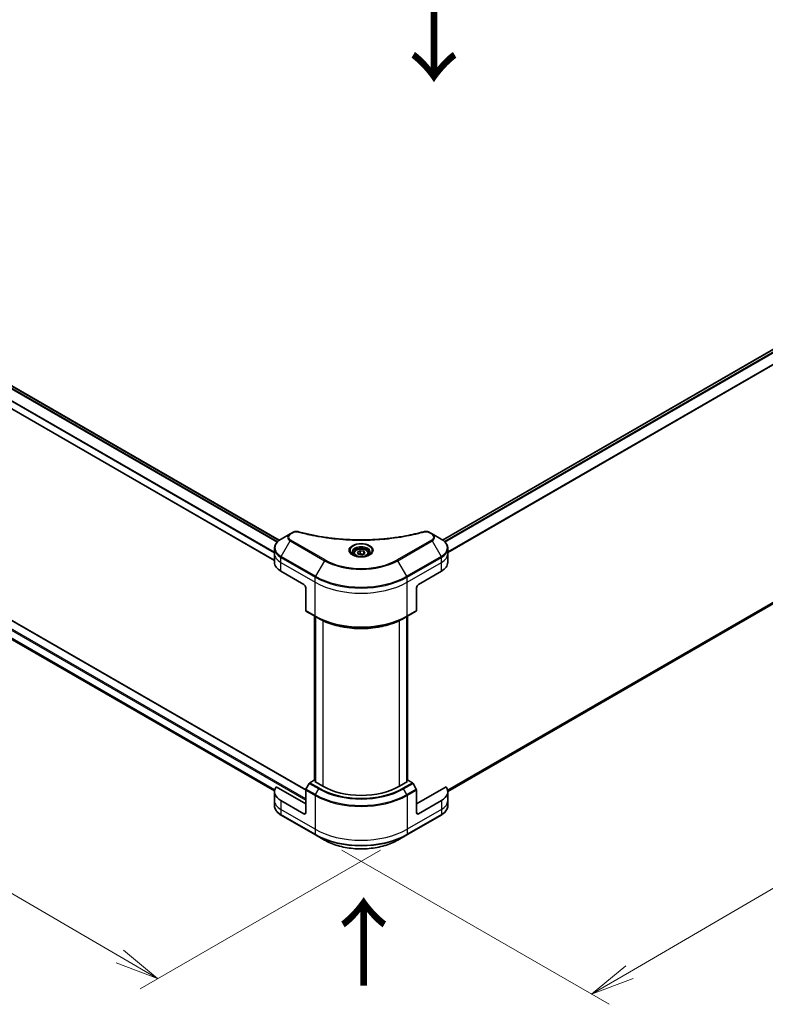
# Model space of a CAD drawing. Units: millimetres. Extents: x 80 to 11674, y 44 to 2152.
# Drawn here: x 361 to 594, y 840 to 1148 of the extents above; entities that cross this region are included whole.
import ezdxf

# ---------------------------------------------------------------- set-up
doc = ezdxf.new("R2010")
doc.units = ezdxf.units.MM
doc.header["$LTSCALE"] = 5.5
doc.layers.get('Defpoints').update_dxf_attribs({"lineweight": 25})
for name, color, linetype, lineweight in [('Dimension (ISO)', 7, 'Continuous', 18), ('Symbol (ISO)', 7, 'Continuous', 18), ('Visible (ISO)', 7, 'Continuous', 35), ('Visible Narrow (ISO)', 7, 'Continuous', 25)]:
    doc.layers.add(name, color=color, linetype=linetype, lineweight=lineweight)
doc.styles.add('Note Text (TK)', font='txt')
doc.dimstyles.new('Default - Method 1b (TK)', dxfattribs={"dimscale": 5.5, "dimtxt": 2.5, "dimasz": 2.5, "dimexe": 1, "dimexo": 1.5, "dimgap": 1, "dimtad": 1, "dimdsep": 46, "dimtxsty": 'Note Text (TK)', "dimblk": 'OPEN', "dimcen": 0.09, "dimdle": 5, "dimclrd": 100, "dimclre": 100, "dimclrt": 7, "dimadec": 1, "dimazin": 1, "dimtfac": 1, "dimtmove": 0, "dimatfit": 3, "dimldrblk": 'OPEN', "dimfxl": 1, "dimtolj": 1, "dimlwd": -1, "dimlwe": -1, "dimarcsym": 0})

# ---------------------------------------------------------------- blocks, each defined once
blk = doc.blocks.new('_Open')
at = {"color": 0, "linetype": 'ByBlock', "lineweight": -2}
for p, q in [((-1, 0.167), (0, 0)), ((-1, -0.167), (0, 0)), ((0, 0), (-1, 0))]:
    blk.add_line(p, q, dxfattribs=at)
blk = doc.blocks.new('*D19')
at = {"layer": 'Defpoints', "color": 0}
for p in [(214, 1037.85), (481.92, 893.06), (403.97, 848.05)]:
    blk.add_point(p, dxfattribs=at)
at = {"layer": 'Dimension (ISO)', "color": 100}
for p, q in [((205.77, 1033.1), (140.71, 995.54)), ((158.07, 991.77), (392.1, 854.99)), ((473.7, 888.31), (398.48, 844.89))]:
    blk.add_line(p, q, dxfattribs=at)
at = {"layer": 'Dimension (ISO)', "color": 100, "xscale": 13.75, "yscale": 13.75, "zscale": 13.75}
for p, rotation in [((146.2, 998.71), 149.6961351358012), ((403.97, 848.05), 329.6961351358012)]:
    blk.add_blockref('_Open', p, dxfattribs=dict(at, rotation=rotation))
at = {"layer": 'Dimension (ISO)', "color": 7, "insert": (268.51, 940.09), "char_height": 13.75, "attachment_point": 4, "rotation": 329.6961, "style": 'Note Text (TK)'}
blk.add_mtext('\\A1;{\\Q29.696;\\W0.819;\\H0.816x;438}', dxfattribs=at)
blk = doc.blocks.new('*D20')
at = {"layer": 'Defpoints', "color": 0}
for p in [(763.19, 1062.03), (453.38, 893.06), (539.79, 843.17)]:
    blk.add_point(p, dxfattribs=at)
at = {"layer": 'Dimension (ISO)', "color": 100}
for p, q in [((771.41, 1057.28), (844.93, 1014.84)), ((827.57, 1011.07), (551.67, 850.1)), ((461.61, 888.31), (545.28, 840))]:
    blk.add_line(p, q, dxfattribs=at)
at = {"layer": 'Dimension (ISO)', "color": 100, "xscale": 13.75, "yscale": 13.75, "zscale": 13.75}
for p, rotation in [((839.44, 1018), 30.26150633812751), ((539.79, 843.17), 210.2615063381275)]:
    blk.add_blockref('_Open', p, dxfattribs=dict(at, rotation=rotation))
at = {"layer": 'Dimension (ISO)', "color": 7, "insert": (675.63, 935.29), "char_height": 13.75, "attachment_point": 4, "rotation": 30.2615, "style": 'Note Text (TK)'}
blk.add_mtext('\\A1;{\\Q-29.738;\\W0.819;\\H0.816x;508}', dxfattribs=at)

msp = doc.modelspace()

# ---------------------------------------------------------------- linework, layer by layer
at = {"layer": 'Visible (ISO)'}
for p, q in [((493.1597, 985.4409), (736.3498, 1125.8468)), ((240.6625, 1101.6272), (442.0365, 985.3639)), ((236.4343, 1096.8496), (440.5389, 979.0098)), ((494.7601, 906.7007), (737.2498, 1046.7022)), ((450.3003, 907.152), (228.5692, 1035.1685)), ((239.2485, 1023.0557), (440.5527, 906.8327)), ((445.4256, 987.3655), (442.6092, 985.7394)), ((446.2256, 987.8273), (445.4256, 987.3655)), ((489.8766, 987.3655), (489.0765, 987.8273)), ((492.6929, 985.7394), (489.8766, 987.3655)), ((440.5389, 981.1981), (440.5389, 982.7822)), ((440.5389, 978.4346), (440.5389, 981.1981)), ((465.3241, 981.1981), (465.3241, 980.6735)), ((466.4714, 981.5879), (467.335, 982.0865)), ((466.7875, 980.9068), (466.4714, 981.5879)), ((467.9672, 980.7243), (466.7875, 980.9068)), ((467.335, 982.0865), (468.5147, 981.904)), ((467.335, 981.1883), (467.335, 982.0865)), ((468.8308, 981.2229), (467.9672, 980.7243)), ((468.5147, 981.904), (468.8308, 981.2229)), ((468.5147, 981.904), (468.5147, 981.0404)), ((469.978, 981.1981), (469.978, 980.6735)), ((494.7632, 981.1981), (494.7632, 982.7822)), ((494.7632, 978.4346), (494.7632, 981.1981)), ((442.5216, 975.6711), (449.7014, 971.5258)), ((485.6007, 971.5258), (492.7805, 975.6711)), ((450.2997, 970.4894), (450.2997, 963.3783)), ((485.0024, 970.4894), (485.0024, 963.3783)), ((450.3874, 963.1846), (453.379, 961.4574)), ((481.9231, 961.4574), (484.9147, 963.1846)), ((453.0973, 910.1493), (453.0973, 961.62)), ((453.379, 961.4574), (454.4004, 960.8677)), ((453.3965, 961.4473), (453.3965, 909.6311)), ((481.9231, 961.4574), (480.9017, 960.8677)), ((481.9056, 909.6311), (481.9056, 961.4473)), ((482.2048, 961.62), (482.2048, 910.1493)), ((452.9922, 910.21), (451.6203, 909.418)), ((453.3965, 909.9766), (452.9922, 910.21)), ((453.1717, 909.7609), (453.3965, 909.8907)), ((482.3099, 910.21), (481.9056, 909.9766)), ((481.9056, 909.8907), (482.1304, 909.7609)), ((483.6818, 909.418), (482.3099, 910.21)), ((450.2997, 902.783), (441.0759, 908.1084)), ((450.2997, 900.0195), (450.2997, 907.1307)), ((451.4088, 909.1946), (450.3874, 907.4255)), ((455.6846, 908.3101), (453.1717, 909.7609)), ((482.1304, 909.7609), (479.6175, 908.3101)), ((484.9147, 907.4255), (483.8934, 909.1946)), ((494.2262, 908.1084), (485.0024, 902.783)), ((485.0024, 900.0195), (485.0024, 907.1307)), ((440.5389, 906.5829), (440.5389, 903.8194)), ((440.5389, 903.8194), (440.5389, 902.2352)), ((449.7014, 899.6741), (442.5216, 903.8194)), ((492.7805, 903.8194), (485.6007, 899.6741)), ((494.7632, 906.5829), (494.7632, 903.8194)), ((494.7632, 903.8194), (494.7632, 902.2352)), ((442.6092, 899.278), (453.379, 893.0601)), ((481.9231, 893.0601), (492.6929, 899.278)), ((453.379, 893.0601), (456.1953, 891.4341)), ((479.1068, 891.4341), (481.9231, 893.0601))]:
    msp.add_line(p, q, dxfattribs=at)
for centre, major_axis, start_param, end_param in [((447.3081, 978.4346), (-6.7692, 0), 0, 0.78539816), ((487.994, 978.4346), (6.7692, 0), 5.49778714, 6.28318531), ((449.7014, 970.8349), (-0.4231, 0.7328), 3.92699082, 5.49778714), ((485.6007, 970.8349), (-0.4231, -0.7328), 3.92699082, 5.49778714), ((450.5989, 963.551), (-0.2115, -0.3664), 5.49778714, 6.28318531), ((484.7032, 963.551), (0.2115, -0.3664), 0, 0.78539816), ((447.3081, 906.5829), (-6.7692, 0), 5.88218392, 7.06858347), ((450.5989, 907.3034), (-0.2115, -0.3664), 4.71238898, 5.49778714), ((451.6203, 909.0725), (-0.2115, -0.3664), 3.92699082, 4.71238898), ((467.6511, 915.2189), (-16.9231, 0), 0.78539816, 2.35619449), ((483.6818, 909.0725), (-0.2115, 0.3664), 4.71238898, 5.49778714), ((484.7032, 907.3034), (-0.2115, 0.3664), 3.92699082, 4.71238898), ((487.994, 906.5829), (6.7692, 0), 5.49778714, 6.6841867), ((449.7014, 900.3649), (0.4231, -0.7328), 5.49778714, 7.06858347), ((485.6007, 900.3649), (-0.4231, -0.7328), 5.49778714, 7.06858347)]:
    msp.add_ellipse(centre, major_axis=major_axis, ratio=0.57735027, start_param=start_param, end_param=end_param, dxfattribs=at)
for points, knots in [([(446.2256, 987.8273), (446.3246, 987.8845), (446.4305, 987.9327), (446.653, 988.0128), (446.7696, 988.0446), (447.0098, 988.0917), (447.1334, 988.107), (447.3838, 988.1201), (447.5105, 988.118), (447.7628, 988.0943), (447.8884, 988.0728), (448.0114, 988.039)], [0, 0, 0, 0, 0.037500483, 0.037500483, 0.075000966, 0.075000966, 0.11250145, 0.11250145, 0.150001933, 0.150001933, 0.187502416, 0.187502416, 0.187502416, 0.187502416]), ([(448.0114, 988.039), (448.6257, 987.87), (449.2388, 987.7107), (450.4845, 987.4062), (451.1133, 987.262), (452.3815, 986.9897), (453.0209, 986.8617), (454.309, 986.6222), (454.9577, 986.5108), (456.2633, 986.3046), (456.92, 986.2099), (458.2403, 986.0374), (458.9038, 985.9597), (460.2363, 985.8213), (460.9052, 985.7606), (462.2472, 985.6566), (462.9202, 985.6132), (464.2689, 985.5437), (464.9446, 985.5176), (466.2973, 985.4828), (466.9744, 985.4741), (468.3284, 985.4741), (469.0055, 985.4828), (470.3581, 985.5176), (471.0338, 985.5437), (472.3824, 985.6132), (473.0553, 985.6566), (474.3971, 985.7606), (475.066, 985.8213), (476.3984, 985.9597), (477.0619, 986.0374), (478.3821, 986.2099), (479.0389, 986.3046), (480.3444, 986.5108), (480.9931, 986.6222), (482.6033, 986.9216), (483.5589, 987.1198), (485.4447, 987.5524), (486.3693, 987.7855), (487.2907, 988.039)], [0, 0, 0, 0, 0.24131062, 0.24131062, 0.48262125, 0.48262125, 0.72393187, 0.72393187, 0.9652425, 0.9652425, 1.20655312, 1.20655312, 1.44786375, 1.44786375, 1.68917437, 1.68917437, 1.930485, 1.930485, 2.17179562, 2.17179562, 2.41310625, 2.41310625, 2.65441687, 2.65441687, 2.8957275, 2.8957275, 3.13703812, 3.13703812, 3.37834875, 3.37834875, 3.61965937, 3.61965937, 3.86097, 3.86097, 4.10228062, 4.10228062, 4.46424656, 4.46424656, 4.82621249, 4.82621249, 4.82621249, 4.82621249]), ([(487.2907, 988.039), (487.4137, 988.0728), (487.5394, 988.0943), (487.7916, 988.118), (487.9183, 988.1201), (488.1687, 988.107), (488.2923, 988.0917), (488.5325, 988.0446), (488.6491, 988.0128), (488.8716, 987.9327), (488.9775, 987.8845), (489.0765, 987.8273)], [0, 0, 0, 0, 0.037500834, 0.037500834, 0.075001667, 0.075001667, 0.112502501, 0.112502501, 0.150003335, 0.150003335, 0.187504168, 0.187504168, 0.187504168, 0.187504168]), ([(442.6092, 985.7394), (442.3576, 985.5942), (442.1239, 985.4364), (441.6977, 985.0978), (441.5053, 984.9169), (441.1676, 984.5343), (441.0224, 984.3325), (440.7854, 983.9114), (440.6938, 983.6921), (440.5705, 983.2426), (440.5389, 983.0124), (440.5389, 982.7822)], [0, 0, 0, 0, 0.157079633, 0.157079633, 0.314159265, 0.314159265, 0.471238898, 0.471238898, 0.628318531, 0.628318531, 0.785398163, 0.785398163, 0.785398163, 0.785398163]), ([(494.7632, 982.7822), (494.7632, 983.0124), (494.7317, 983.2426), (494.6083, 983.6921), (494.5167, 983.9114), (494.2797, 984.3325), (494.1345, 984.5343), (493.7968, 984.9169), (493.6044, 985.0978), (493.1783, 985.4364), (492.9445, 985.5942), (492.6929, 985.7394)], [3.926990817, 3.926990817, 3.926990817, 3.926990817, 4.08407045, 4.08407045, 4.241150082, 4.241150082, 4.398229715, 4.398229715, 4.555309348, 4.555309348, 4.71238898, 4.71238898, 4.71238898, 4.71238898]), ([(465.4292, 980.5931), (465.4007, 980.6135), (465.3734, 980.6341), (465.2673, 980.7184), (465.1985, 980.7836), (465.0836, 980.9138), (465.0375, 980.9787), (464.9664, 981.105), (464.9414, 981.1663), (464.9087, 981.2853), (464.9011, 981.3429), (464.9011, 981.4005)], [4.818017476, 4.818017476, 4.818017476, 4.818017476, 4.869468613, 4.869468613, 5.026548246, 5.026548246, 5.183627878, 5.183627878, 5.340707511, 5.340707511, 5.497787144, 5.497787144, 5.497787144, 5.497787144]), ([(465.3241, 981.1981), (465.3241, 981.3431), (465.3583, 981.4875), (465.4897, 981.766), (465.5912, 981.8983), (465.8589, 982.1474), (466.0321, 982.2602), (466.4285, 982.4481), (466.6533, 982.5216), (467.1266, 982.6209), (467.3748, 982.647), (467.871, 982.6505), (468.1189, 982.6283), (468.5928, 982.5369), (468.8187, 982.4678), (469.2276, 982.2853), (469.4104, 982.1717), (469.7072, 981.9068), (469.8232, 981.7558), (469.9491, 981.4645), (469.978, 981.3315), (469.978, 981.1981)], [5.49778714, 5.49778714, 5.49778714, 5.49778714, 5.76358151, 5.76358151, 6.05320602, 6.05320602, 6.38130093, 6.38130093, 6.7200118, 6.7200118, 7.05614499, 7.05614499, 7.3907044, 7.3907044, 7.72661984, 7.72661984, 8.06527209, 8.06527209, 8.39487174, 8.39487174, 8.6393798, 8.6393798, 8.6393798, 8.6393798]), ([(470.4011, 981.4005), (470.4011, 981.3429), (470.3934, 981.2853), (470.3608, 981.1663), (470.3357, 981.105), (470.2646, 980.9787), (470.2185, 980.9138), (470.1036, 980.7836), (470.0348, 980.7184), (469.9287, 980.6341), (469.9014, 980.6135), (469.8729, 980.5931)], [2.35619449, 2.35619449, 2.35619449, 2.35619449, 2.513274123, 2.513274123, 2.670353756, 2.670353756, 2.827433388, 2.827433388, 2.984513021, 2.984513021, 3.035964158, 3.035964158, 3.035964158, 3.035964158]), ([(465.1958, 980.7157), (465.4298, 980.5806), (465.7063, 980.462), (466.3195, 980.2747), (466.6567, 980.2066), (467.3572, 980.1312), (467.7206, 980.1245), (468.4327, 980.1745), (468.7813, 980.2312), (469.4237, 980.3998), (469.7179, 980.5112), (470.0173, 980.6658), (470.0626, 980.6905), (470.1063, 980.7157)], [1.57079633, 1.57079633, 1.57079633, 1.57079633, 1.86959948, 1.86959948, 2.17192665, 2.17192665, 2.47714855, 2.47714855, 2.78265884, 2.78265884, 3.08573562, 3.08573562, 3.14159265, 3.14159265, 3.14159265, 3.14159265]), ([(454.4004, 960.8677), (455.7991, 960.0602), (457.411, 959.3848), (460.909, 958.3558), (462.7947, 958.0023), (466.661, 957.6488), (468.6411, 957.6488), (472.5074, 958.0023), (474.3931, 958.3558), (477.8911, 959.3848), (479.5031, 960.0602), (480.9017, 960.8677)], [1.57079633, 1.57079633, 1.57079633, 1.57079633, 1.88495559, 1.88495559, 2.19911486, 2.19911486, 2.51327412, 2.51327412, 2.82743339, 2.82743339, 3.14159265, 3.14159265, 3.14159265, 3.14159265]), ([(442.6092, 899.278), (442.3576, 899.4233), (442.1239, 899.5811), (441.6977, 899.9197), (441.5053, 900.1006), (441.1676, 900.4832), (441.0224, 900.685), (440.7854, 901.106), (440.6938, 901.3254), (440.5705, 901.7749), (440.5389, 902.005), (440.5389, 902.2352)], [3.141592654, 3.141592654, 3.141592654, 3.141592654, 3.298672286, 3.298672286, 3.455751919, 3.455751919, 3.612831552, 3.612831552, 3.769911184, 3.769911184, 3.926990817, 3.926990817, 3.926990817, 3.926990817]), ([(494.7632, 902.2352), (494.7632, 902.005), (494.7317, 901.7749), (494.6083, 901.3254), (494.5167, 901.106), (494.2797, 900.685), (494.1345, 900.4832), (493.7968, 900.1006), (493.6044, 899.9197), (493.1783, 899.5811), (492.9445, 899.4233), (492.6929, 899.278)], [0.785398163, 0.785398163, 0.785398163, 0.785398163, 0.942477796, 0.942477796, 1.099557429, 1.099557429, 1.256637061, 1.256637061, 1.413716694, 1.413716694, 1.570796327, 1.570796327, 1.570796327, 1.570796327]), ([(456.1953, 891.4341), (457.4061, 890.7351), (458.8003, 890.1511), (461.8246, 889.2614), (463.4543, 888.9559), (466.7956, 888.6504), (468.5065, 888.6504), (471.8478, 888.9559), (473.4775, 889.2614), (476.5018, 890.1511), (477.8961, 890.7351), (479.1068, 891.4341)], [3.14159265, 3.14159265, 3.14159265, 3.14159265, 3.45575192, 3.45575192, 3.76991118, 3.76991118, 4.08407045, 4.08407045, 4.39822972, 4.39822972, 4.71238898, 4.71238898, 4.71238898, 4.71238898])]:
    msp.add_open_spline(points, degree=3, knots=knots, dxfattribs=at)
for points, weights in [([(467.335, 981.1883), (467.123, 980.9953), (466.9392, 980.8833)], [1, 1.07039454817, 1.07672477615]), ([(468.4454, 981.0004), (467.8981, 980.9638), (467.335, 981.1883)], [1.01523736138, 1.14666441016, 1])]:
    msp.add_rational_spline(points, weights, degree=2, dxfattribs=at)
at = {"layer": 'Visible Narrow (ISO)'}
for p, q in [((493.2259, 985.3932), (736.4767, 1125.8342)), ((737.1155, 1125.471), (493.7423, 984.9594)), ((493.8888, 984.8102), (737.2616, 1125.3215)), ((738.9816, 1122.7572), (494.7632, 981.7576)), ((494.7632, 981.5769), (739.0398, 1122.61)), ((441.4721, 984.8719), (239.9706, 1101.2089)), ((240.5882, 1101.5842), (441.9722, 985.3151)), ((238.1448, 1098.291), (440.5389, 981.4387)), ((440.5389, 981.6194), (238.1492, 1098.4692)), ((239.8643, 1101.0364), (441.3311, 984.7195)), ((440.5389, 979.0957), (236.5638, 1096.8608)), ((739.0398, 1048.1449), (494.7082, 907.08)), ((494.7237, 907.0043), (738.9816, 1048.0266)), ((737.2616, 1046.7102), (494.7601, 906.7019)), ((225.9293, 1033.4979), (450.2997, 903.9575)), ((450.2997, 904.3721), (226.1088, 1033.8088)), ((228.4423, 1035.156), (450.2997, 907.0665)), ((440.624, 907.2008), (238.1448, 1024.1022)), ((238.1448, 1024.0176), (440.6049, 907.1272)), ((440.5529, 906.8338), (239.2422, 1023.0605)), ((445.6371, 987.3445), (446.4371, 987.8064)), ((488.865, 987.8064), (489.665, 987.3445)), ((442.6092, 980.3136), (445.4256, 985.1916)), ((445.4256, 985.1916), (456.1953, 978.9737)), ((456.4069, 979.197), (445.6371, 985.4149)), ((489.665, 985.4149), (478.8952, 979.197)), ((479.1068, 978.9737), (489.8766, 985.1916)), ((489.8766, 985.1916), (492.6929, 980.3136)), ((442.5216, 978.4346), (442.5216, 980.0187)), ((442.5216, 980.0187), (453.2914, 973.8008)), ((442.5216, 978.4346), (453.2914, 972.2166)), ((442.5216, 975.6711), (442.5216, 978.4346)), ((453.379, 974.0956), (442.6092, 980.3136)), ((456.1953, 978.9737), (453.379, 974.0956)), ((481.9231, 974.0956), (479.1068, 978.9737)), ((492.6929, 980.3136), (481.9231, 974.0956)), ((482.0108, 973.8008), (492.7805, 980.0187)), ((482.0108, 972.2166), (492.7805, 978.4346)), ((492.7805, 978.4346), (492.7805, 980.0187)), ((492.7805, 975.6711), (492.7805, 978.4346)), ((453.2914, 972.2166), (453.2914, 973.8008)), ((453.2914, 961.6511), (453.2914, 972.2166)), ((482.0108, 972.2166), (482.0108, 973.8008)), ((482.0108, 961.6511), (482.0108, 972.2166)), ((453.2914, 961.6511), (450.2997, 963.3783)), ((485.0024, 963.3783), (482.0108, 961.6511)), ((453.1717, 910.1064), (453.1717, 961.5771)), ((453.4708, 909.5882), (453.4708, 961.4043)), ((455.6846, 960.1916), (455.6846, 908.3101)), ((479.6175, 908.3101), (479.6175, 960.1916)), ((481.8313, 961.4043), (481.8313, 909.5882)), ((482.1304, 961.5771), (482.1304, 910.1064)), ((450.2997, 907.1307), (453.2914, 905.4035)), ((453.379, 905.6983), (450.3874, 907.4255)), ((451.4088, 909.1946), (454.4004, 907.4674)), ((454.6119, 907.6907), (451.6203, 909.418)), ((453.379, 905.6983), (454.4004, 907.4674)), ((483.6818, 909.418), (480.6902, 907.6907)), ((480.9017, 907.4674), (483.8934, 909.1946)), ((481.9231, 905.6983), (480.9017, 907.4674)), ((484.9147, 907.4255), (481.9231, 905.6983)), ((482.0108, 905.4035), (485.0024, 907.1307)), ((442.5216, 903.8194), (442.5216, 901.0558)), ((453.2914, 905.4035), (453.2914, 894.8379)), ((482.0108, 905.4035), (482.0108, 894.8379)), ((492.7805, 903.8194), (492.7805, 901.0558)), ((453.2914, 894.8379), (442.5216, 901.0558)), ((442.5216, 901.0558), (442.5216, 899.4717)), ((492.7805, 901.0558), (482.0108, 894.8379)), ((492.7805, 901.0558), (492.7805, 899.4717)), ((453.2914, 893.2538), (442.5216, 899.4717)), ((450.2997, 900.0195), (449.7014, 899.6741)), ((492.7805, 899.4717), (482.0108, 893.2538)), ((485.6007, 899.6741), (485.0024, 900.0195)), ((453.2914, 894.8379), (453.2914, 893.2538)), ((482.0108, 894.8379), (482.0108, 893.2538))]:
    msp.add_line(p, q, dxfattribs=at)
for centre, major_axis, ratio, start_param, end_param in [((447.3081, 986.2785), (-2.6624, 0), 0.57735027, 5.49778714, 7.06858347), ((447.3081, 986.3797), (-2.3632, 0), 0.57735027, 5.49778714, 7.06858347), ((445.6371, 986.9991), (-0.2115, 0.3664), 0.57735027, 5.49778714, 6.28318531), ((446.4371, 987.4609), (-0.2115, 0.3664), 0.57735027, 5.49778714, 6.28318531), ((447.8992, 987.6311), (0.1122, 0.4079), 0.35119009, 0, 0.66445074), ((487.4029, 987.6311), (-0.1122, 0.4079), 0.35119009, 5.61873456, 6.28318531), ((488.865, 987.4609), (0.2115, 0.3664), 0.57735027, 0, 0.78539816), ((489.665, 986.9991), (0.2115, 0.3664), 0.57735027, 0, 0.78539816), ((487.994, 986.3797), (2.3632, 0), 0.57735027, 5.49778714, 7.06858347), ((487.994, 986.2785), (2.6624, 0), 0.57735027, 5.49778714, 7.06858347), ((447.3081, 983.0265), (-6.6453, 0), 0.57735027, 5.49778714, 7.06858347), ((445.6371, 985.0695), (-0.2115, -0.3664), 0.57735027, 3.92699082, 4.71238898), ((467.6511, 982.1333), (-3.4722, 0), 0.57735027, 2.35619449, 7.06858347), ((489.665, 985.0695), (0.2115, -0.3664), 0.57735027, 1.57079633, 2.35619449), ((487.994, 983.0265), (6.6453, 0), 0.57735027, 5.49778714, 7.06858347), ((447.3081, 982.7822), (-6.7692, 0), 0.57735027, 0, 0.78539816), ((447.3081, 981.1981), (-6.7692, 0), 0.57735027, 0, 0.78539816), ((467.6511, 981.6447), (2.8739, 0), 0.57735027, 5.59811367, 10.10984959), ((467.6511, 981.4005), (-2.75, 0), 0.57735027, 3.14159265, 6.28318531), ((467.6511, 981.1981), (-2.3269, 0), 0.57735027, 0, 0.56017967), ((467.6511, 981.1981), (2.3269, 0), 0.57735027, 5.72300564, 6.28318531), ((487.994, 982.7822), (6.7692, 0), 0.57735027, 5.49778714, 6.28318531), ((487.994, 981.1981), (6.7692, 0), 0.57735027, 5.49778714, 6.28318531), ((442.8207, 980.1914), (0.2115, 0.3664), 0.57735027, 1.57079633, 2.35619449), ((456.4069, 978.8516), (-0.2115, -0.3664), 0.57735027, 3.92699082, 4.71238898), ((467.6511, 985.5877), (16.2008, 0), 0.57735027, 3.92699082, 5.49778714), ((467.6511, 985.6888), (-15.9017, 0), 0.57735027, 0.78539816, 2.35619449), ((478.8952, 978.8516), (-0.2115, 0.3664), 0.57735027, 4.71238898, 5.49778714), ((492.4814, 980.1914), (-0.2115, 0.3664), 0.57735027, 3.92699082, 4.71238898), ((453.5905, 973.9735), (0.2115, 0.3664), 0.57735027, 1.57079633, 2.35619449), ((467.6511, 982.0913), (20.3077, 0), 0.57735027, 3.92699082, 5.49778714), ((467.6511, 980.5072), (20.3077, 0), 0.57735027, 3.92699082, 5.49778714), ((467.6511, 982.3356), (-20.1838, 0), 0.57735027, 0.78539816, 2.35619449), ((481.7116, 973.9735), (-0.2115, 0.3664), 0.57735027, 3.92699082, 4.71238898), ((467.6511, 969.9416), (-20.3077, 0), 0.57735027, 0.78539816, 2.35619449), ((453.5905, 961.8238), (-0.2115, -0.3664), 0.57735027, 5.49778714, 6.28318531), ((467.6511, 969.6974), (20.1838, 0), 0.57735027, 3.92699082, 5.49778714), ((467.6511, 968.518), (-18.7393, 0), 0.57735027, 0.78539816, 2.35619449), ((481.7116, 961.8238), (0.2115, -0.3664), 0.57735027, 0, 0.78539816), ((454.6119, 907.3453), (-0.2115, -0.3664), 0.57735027, 3.92699082, 4.71238898), ((467.6511, 915.1177), (18.7393, 0), 0.57735027, 3.92699082, 5.49778714), ((467.6511, 915.2189), (-18.4401, 0), 0.57735027, 0.78539816, 2.35619449), ((480.6902, 907.3453), (0.2115, -0.3664), 0.57735027, 1.57079633, 2.35619449), ((447.3081, 903.8194), (-6.7692, 0), 0.57735027, 0, 0.78539816), ((453.5905, 905.5762), (0.2115, 0.3664), 0.57735027, 1.57079633, 2.35619449), ((467.6511, 913.6941), (20.3077, 0), 0.57735027, 3.92699082, 5.49778714), ((467.6511, 913.9383), (-20.1838, 0), 0.57735027, 0.78539816, 2.35619449), ((481.7116, 905.5762), (-0.2115, 0.3664), 0.57735027, 3.92699082, 4.71238898), ((487.994, 903.8194), (6.7692, 0), 0.57735027, 5.49778714, 6.28318531), ((447.3081, 902.2352), (-6.7692, 0), 0.57735027, 0, 0.78539816), ((487.994, 902.2352), (6.7692, 0), 0.57735027, 5.49778714, 6.28318531), ((442.8207, 899.6444), (-0.2115, -0.3664), 0.57735027, 5.49778714, 6.28318531), ((492.4814, 899.6444), (0.2115, -0.3664), 0.57735027, 0, 0.78539816), ((467.6511, 903.1285), (-20.3077, 0), 0.57735027, 0.78539816, 2.35619449), ((467.6511, 901.5444), (-20.3077, 0), 0.57735027, 0.78539816, 2.35619449), ((453.5905, 893.4265), (-0.2115, -0.3664), 0.57735027, 5.49778714, 6.28318531), ((467.6511, 901.3001), (20.1838, 0), 0.57735027, 3.92699082, 5.49778714), ((467.6511, 898.048), (-16.2008, 0), 0.57735027, 0.78539816, 2.35619449), ((481.7116, 893.4265), (0.2115, -0.3664), 0.57735027, 0, 0.78539816)]:
    msp.add_ellipse(centre, major_axis=major_axis, ratio=ratio, start_param=start_param, end_param=end_param, dxfattribs=at)
for centre, major_axis in [((467.6511, 982.2344), (3.7714, 0)), ((467.6511, 981.4054), (-2.0731, 0))]:
    msp.add_ellipse(centre, major_axis=major_axis, ratio=0.57735027, dxfattribs=at)
for points, knots in [([(446.4371, 987.8064), (446.4968, 987.8409), (446.562, 987.8722), (446.7428, 987.9441), (446.8652, 987.979), (447.1611, 988.0337), (447.3391, 988.0459), (447.6471, 988.0293), (447.7785, 988.0097), (447.8992, 987.9765)], [0, 0, 0, 0, 0.029936483, 0.029936483, 0.077834855, 0.077834855, 0.14010274, 0.14010274, 0.187502416, 0.187502416, 0.187502416, 0.187502416]), ([(447.8992, 987.9765), (447.9869, 987.9524), (448.0747, 987.9284), (448.27, 987.8755), (448.3777, 987.8466), (448.6423, 987.7764), (448.7996, 987.7353), (449.1622, 987.6419), (449.3678, 987.59), (449.8422, 987.4726), (450.1115, 987.4077), (450.7331, 987.2619), (451.0863, 987.182), (451.9023, 987.0041), (452.3664, 986.9078), (453.3983, 986.7046), (453.9674, 986.5996), (455.3048, 986.3693), (456.0758, 986.2492), (457.8603, 985.9997), (458.8773, 985.8784), (461.2301, 985.6456), (462.57, 985.5479), (465.3421, 985.4172), (466.7748, 985.3884), (470.2292, 985.4126), (472.2499, 985.504), (476.8532, 985.8904), (479.4224, 986.2381), (482.8765, 986.8907), (483.8214, 987.0893), (485.3882, 987.4526), (486.0167, 987.6078), (486.8168, 987.8178), (486.9942, 987.8652), (487.2485, 987.9341), (487.3257, 987.9553), (487.4029, 987.9765)], [0, 0, 0, 0, 0.0344265, 0.0344265, 0.07650467, 0.07650467, 0.1377084, 0.1377084, 0.21727325, 0.21727325, 0.32070756, 0.32070756, 0.45517217, 0.45517217, 0.62997615, 0.62997615, 0.8417425, 0.8417425, 1.12477817, 1.12477817, 1.49272454, 1.49272454, 1.97105483, 1.97105483, 2.47873595, 2.47873595, 3.19579554, 3.19579554, 4.127973, 4.127973, 4.4843018, 4.4843018, 4.72660511, 4.72660511, 4.79590965, 4.79590965, 4.82621249, 4.82621249, 4.82621249, 4.82621249]), ([(487.4029, 987.9765), (487.4713, 987.9953), (487.5432, 988.0098), (487.7346, 988.0365), (487.8566, 988.0423), (488.1349, 988.0332), (488.2904, 988.0114), (488.595, 987.9353), (488.7417, 987.8776), (488.865, 987.8064)], [0, 0, 0, 0, 0.026852665, 0.026852665, 0.069816928, 0.069816928, 0.125670471, 0.125670471, 0.187504168, 0.187504168, 0.187504168, 0.187504168])]:
    msp.add_open_spline(points, degree=3, knots=knots, dxfattribs=at)

# ---------------------------------------------------------------- texts
at = {"layer": 'Symbol (ISO)', "color": 7, "char_height": 22, "attachment_point": 4, "line_spacing_factor": 1.5, "style": 'Note Text (TK)'}
for insert, rotation in [((490.0421, 1157.8176), 270), ((468.8478, 844.644), 90)]:
    msp.add_mtext('\\fMS PGothic|b0|i0;{\\H22.0000;→}', dxfattribs=dict(at, insert=insert, rotation=rotation))

# ---------------------------------------------------------------- dimensions: what is measured, and where the dimension line sits
at = {"layer": 'Dimension (ISO)', "color": 100}
for base, p1, p2, angle, text, picture, middle in [((539.7908, 843.1702), (763.1865, 1062.0313), (453.379, 893.0601), 30.261506, '{\\Q-29.738;\\W0.819;\\H0.816x;508}', '*D20', (689.6176, 930.587)), ((403.9679, 848.0526), (213.9981, 1037.8504), (481.9231, 893.0601), 149.696135, '{\\Q29.696;\\W0.819;\\H0.816x;438}', '*D19', (273.83, 924.1108))]:
    dim = msp.add_linear_dim(base=base, p1=p1, p2=p2, angle=angle, text=text, dimstyle='Default - Method 1b (TK)', override={"dimgap": 1, "dimdec": 0, "dimlfac": 0.181818, "dimtol": 0, "dimlim": 0, "dimtp": 0, "dimtm": 0, "dimtdec": 0, "dimtofl": 0, "dimatfit": 1}, dxfattribs=at)
    dim.commit()
    dim.dimension.update_dxf_attribs({"geometry": picture, "text_midpoint": middle, "dimtype": 160})

doc.saveas('drawing.dxf')
